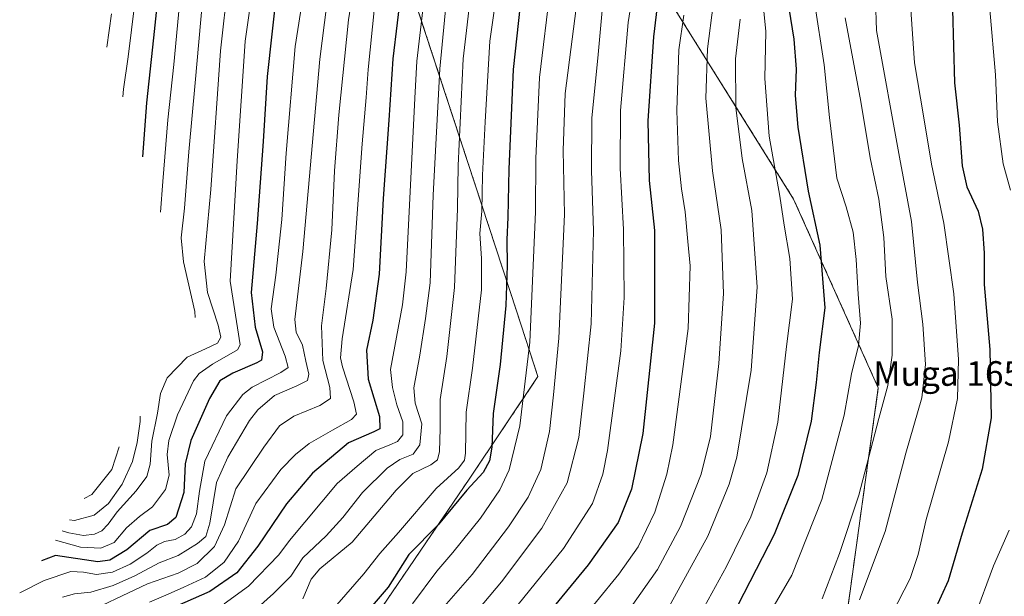
# Model space of a CAD drawing. Units: metres. Extents: x 634458 to 637407, y 4769084 to 4771454.
# Drawn here: x 634584 to 634904, y 4770492 to 4770679 of the extents above; entities that cross this region are included whole.
import ezdxf
from ezdxf.enums import TextEntityAlignment as Align

# ---------------------------------------------------------------- set-up
doc = ezdxf.new("R2010")
doc.units = ezdxf.units.M
doc.header["$MEASUREMENT"] = 0
doc.linetypes.add('TRAZOS', pattern=[0.75, 0.5, -0.25])
for name, color, linetype, lineweight in [('Arbolado forestal', 92, 'TRAZOS', 0), ('Arbolado forestal CxS', 92, 'Continuous', 0), ('Curva de nivel maestra', 36, 'Continuous', 30), ('Curva de nivel normal', 36, 'Continuous', 0), ('Pastizal CxS', 92, 'Continuous', 0), ('Texto cartográfico', 19, 'Continuous', 0)]:
    doc.layers.add(name, color=color, linetype=linetype, lineweight=lineweight)
doc.styles.add('Arial', font='txt', dxfattribs={"height": 0.2})

# ---------------------------------------------------------------- blocks, each defined once
blk = doc.blocks.new('*U153')
at = {"layer": 'Arbolado forestal CxS', "color": 92, "linetype": 'Continuous', "lineweight": 0}
for points in [[(634837.56, 4771059.28, 1101.6), (634763.48, 4771036, 1070.33), (634752.9, 4770987.31, 1068.87), (634765.6, 4770947.1, 1078.07), (634797.35, 4770921.7, 1099.86), (634782.53, 4770892.06, 1089.16), (634759.25, 4770839.15, 1080.43), (634757.83, 4770826.86, 1082.09), (634752.9, 4770784.11, 1090.26), (634772.06, 4770733.47, 1109.28), (634782.53, 4770705.8, 1117.62), (634835.45, 4770621.13, 1147.01), (634862.96, 4770559.75, 1158.57), (634852.38, 4770483.55, 1164.3)], [(634637.12, 4770393.52, 1113.12), (634730.24, 4770530.4, 1097.61), (634752.37, 4770563.4, 1106.74), (634745.52, 4770584.46, 1101.77), (634711.2, 4770689.26, 1077.4)]]:
    blk.add_polyline3d(points, dxfattribs=at)

msp = doc.modelspace()

# ---------------------------------------------------------------- linework, layer by layer
at = {"layer": 'Arbolado forestal', "color": 92, "linetype": 'TRAZOS', "lineweight": 0}
for points in [[(634837.56, 4771059.28, 1101.6), (634763.48, 4771036, 1070.33), (634752.89, 4770987.31, 1068.87), (634765.59, 4770947.1, 1078.07), (634797.35, 4770921.7, 1099.86), (634782.53, 4770892.06, 1089.16), (634759.24, 4770839.15, 1080.43), (634757.83, 4770826.86, 1082.09), (634752.89, 4770784.11, 1090.26), (634772.06, 4770733.47, 1109.28), (634782.53, 4770705.8, 1117.62), (634835.45, 4770621.13, 1147.01), (634862.96, 4770559.75, 1158.57), (634852.38, 4770483.55, 1164.3), (634807.93, 4770420.05, 1163.39), (634748.66, 4770379.83, 1160.07), (634663.99, 4770377.71, 1132.84), (634637.12, 4770393.52, 1113.12)], [(634637.12, 4770393.52, 1113.12), (634730.24, 4770530.4, 1097.61), (634752.37, 4770563.4, 1106.74), (634745.52, 4770584.46, 1101.77), (634711.2, 4770689.26, 1077.4)]]:
    msp.add_polyline3d(points, dxfattribs=at)
at = {"layer": 'Curva de nivel maestra', "color": 36, "linetype": 'Continuous', "lineweight": 30}
for points in [[(634694, 4771041.01, 1025), (634691.44, 4771028.23, 1025), (634688.44, 4771005.46, 1025), (634686.58, 4770973.09, 1025), (634686.98, 4770949.18, 1025), (634690.18, 4770921.09, 1025), (634691.56, 4770901.84, 1025), (634690.83, 4770886.19, 1025), (634690.61, 4770878.24, 1025), (634689.7, 4770871.86, 1025), (634684.74, 4770859.18, 1025), (634672.32, 4770834.14, 1025), (634669.27, 4770827.98, 1025), (634661.44, 4770811.02, 1025), (634656.39, 4770800.06, 1025), (634649.13, 4770780.65, 1025), (634646.45, 4770770.03, 1025), (634643.3, 4770753.61, 1025), (634638.1, 4770736.57, 1025), (634633.91, 4770721.22, 1025), (634630.47, 4770702.51, 1025), (634627.5, 4770673.48, 1025), (634625.18, 4770652.37, 1025), (634623.93, 4770634.83, 1025)], [(634906.11, 4770814.25, 1175), (634900, 4770788.91, 1175), (634896.7, 4770772.35, 1175), (634893.06, 4770752.75, 1175), (634888.56, 4770714.29, 1175), (634887.09, 4770682.78, 1175), (634887.76, 4770658.88, 1175), (634889.19, 4770645.12, 1175), (634890.21, 4770631.9, 1175), (634891.74, 4770625.13, 1175), (634895.36, 4770617.21, 1175), (634896.79, 4770611.38, 1175), (634897.37, 4770603.56, 1175), (634897.36, 4770593.4, 1175), (634899.21, 4770572.22, 1175), (634899.67, 4770550.04, 1175), (634896.68, 4770533.3, 1175), (634890.18, 4770512.52, 1175), (634885.67, 4770497, 1175), (634881.16, 4770487.04, 1175)], [(634792.45, 4770694.92, 1125), (634789.94, 4770673.87, 1125), (634788.13, 4770646.54, 1125), (634788.49, 4770627.21, 1125), (634790.22, 4770610.95, 1125), (634790.2, 4770580.83, 1125), (634786.5, 4770544.95, 1125), (634782.75, 4770526.82, 1125), (634778.39, 4770516.04, 1125), (634768.73, 4770502.22, 1125), (634743.52, 4770471.69, 1125)], [(634708.07, 4770690.24, 1075), (634705.19, 4770666.68, 1075), (634703.97, 4770646.75, 1075), (634702.05, 4770621.3, 1075), (634700.76, 4770596.73, 1075), (634698.68, 4770581.71, 1075), (634696.69, 4770572, 1075), (634697.27, 4770562.57, 1075), (634700.89, 4770550.48, 1075), (634701.06, 4770546.45, 1075), (634699.04, 4770545.47, 1075), (634690.79, 4770541.87, 1075), (634679.12, 4770532.01, 1075), (634670.7, 4770522.11, 1075), (634661.4, 4770508.28, 1075), (634654.58, 4770499.59, 1075), (634645.78, 4770493.53, 1075), (634634.95, 4770488.77, 1075)], [(634832.71, 4770690.64, 1150), (634835.54, 4770673.07, 1150), (634836.3, 4770663.39, 1150), (634835.92, 4770654.75, 1150), (634836.79, 4770644.47, 1150), (634840.2, 4770623.72, 1150), (634843.91, 4770606.14, 1150), (634845.56, 4770585.8, 1150), (634843.74, 4770571.21, 1150), (634842.81, 4770561.54, 1150), (634841.11, 4770548.96, 1150), (634836.84, 4770531.29, 1150), (634829.11, 4770512.11, 1150), (634815.36, 4770485.34, 1150)], [(634667.57, 4770689.57, 1050), (634664.38, 4770660.96, 1050), (634663.14, 4770639.87, 1050), (634661.15, 4770613.21, 1050), (634659.19, 4770590.78, 1050), (634660.46, 4770579.51, 1050), (634662.92, 4770571.44, 1050), (634662.52, 4770568.8, 1050), (634661.08, 4770567.85, 1050), (634653.25, 4770564.56, 1050), (634649.01, 4770562.06, 1050), (634645.66, 4770556.28, 1050), (634639.56, 4770542.64, 1050), (634637.79, 4770535.09, 1050), (634637.31, 4770525.7, 1050), (634634.77, 4770517.62, 1050), (634632.01, 4770515.39, 1050), (634626.3, 4770513.37, 1050), (634618.76, 4770507.14, 1050), (634613.3, 4770503.74, 1050), (634609.41, 4770503.24, 1050), (634595.65, 4770505.24, 1050), (634591.12, 4770503.55, 1050)], [(634747.18, 4770689.28, 1100), (634744.29, 4770663.18, 1100), (634742.88, 4770630.8, 1100), (634742.6, 4770615.19, 1100), (634742.23, 4770607.88, 1100), (634742.4, 4770599.54, 1100), (634741.97, 4770586.54, 1100), (634740.1, 4770567.33, 1100), (634737.88, 4770551.47, 1100), (634737.36, 4770540.52, 1100), (634736.66, 4770536.02, 1100), (634734.57, 4770532.22, 1100), (634729.27, 4770526.55, 1100), (634719.93, 4770515.22, 1100), (634710.46, 4770505.55, 1100), (634703.7, 4770495.03, 1100), (634697.24, 4770487.44, 1100)]]:
    msp.add_polyline3d(points, dxfattribs=at)
at = {"layer": 'Curva de nivel normal', "color": 36, "linetype": 'Continuous', "lineweight": 0}
for points in [[(634717.08, 4771074.73, 1035), (634707.64, 4771035.44, 1035), (634702.56, 4770998.42, 1035), (634700.59, 4770963.67, 1035), (634701.17, 4770944.04, 1035), (634704.61, 4770912.42, 1035), (634704.94, 4770894.37, 1035), (634702.64, 4770873.65, 1035), (634699.08, 4770858.56, 1035), (634693.58, 4770846.66, 1035), (634678.02, 4770813.28, 1035), (634667.37, 4770786.92, 1035), (634658.45, 4770756.89, 1035), (634649.23, 4770718.12, 1035), (634643.4, 4770685.53, 1035), (634640.96, 4770658.94, 1035), (634638.9, 4770636.52, 1035), (634637.54, 4770618.13, 1035), (634636.5, 4770608.53, 1035), (634637.25, 4770600.75, 1035), (634640.88, 4770584.57, 1035), (634641.03, 4770582.62, 1035)], [(634705.51, 4771059.31, 1030), (634700.18, 4771036.58, 1030), (634697.15, 4771019.71, 1030), (634695.01, 4770996.7, 1030), (634693.86, 4770954.89, 1030), (634695.74, 4770929.17, 1030), (634696.37, 4770920.61, 1030), (634697.38, 4770915.27, 1030), (634698.45, 4770904.61, 1030), (634698.15, 4770892.47, 1030), (634696.25, 4770875.05, 1030), (634693.26, 4770863.28, 1030), (634689.9, 4770854.98, 1030), (634672.92, 4770819.19, 1030), (634661.98, 4770794.02, 1030), (634654.91, 4770772.52, 1030), (634649.78, 4770751.86, 1030), (634644.24, 4770731.86, 1030), (634640.46, 4770715.86, 1030), (634636.58, 4770691.53, 1030), (634634.08, 4770664.87, 1030), (634632.11, 4770646.86, 1030), (634630.53, 4770626.83, 1030), (634629.8, 4770616.9, 1030)], [(634907.12, 4770902.17, 1165), (634901.32, 4770891.51, 1165), (634899.08, 4770885.51, 1165), (634897.56, 4770877.21, 1165), (634896.58, 4770864.98, 1165), (634892.04, 4770836.53, 1165), (634888.45, 4770821.91, 1165), (634883.89, 4770806.77, 1165), (634879.68, 4770789.05, 1165), (634873.52, 4770765.72, 1165), (634864.26, 4770714.31, 1165), (634861.76, 4770695.9, 1165), (634862.4, 4770675.92, 1165), (634869.82, 4770634.7, 1165), (634873.76, 4770613.8, 1165)], [(634904.08, 4770846.51, 1170), (634899.39, 4770827.23, 1170), (634891.92, 4770798.33, 1170), (634887.83, 4770780.76, 1170), (634882.85, 4770760.15, 1170), (634879.18, 4770734.19, 1170), (634877.04, 4770720.19, 1170), (634874.97, 4770703.81, 1170), (634874.24, 4770691.99, 1170), (634873.67, 4770681.06, 1170), (634874.67, 4770665.4, 1170), (634877.66, 4770648.18, 1170), (634880.24, 4770632.43, 1170), (634884.29, 4770613.3, 1170), (634887.52, 4770590.3, 1170), (634889, 4770568.98, 1170), (634888.64, 4770556.32, 1170), (634885.74, 4770542.26, 1170), (634878.52, 4770516.98, 1170), (634875.88, 4770505.56, 1170), (634873.28, 4770497.79, 1170), (634867.33, 4770486.22, 1170)], [(634908.19, 4770776.25, 1180), (634903.54, 4770746.83, 1180), (634901.38, 4770726.28, 1180), (634900.52, 4770711.6, 1180), (634900.28, 4770703.22, 1180), (634899.1, 4770693.3, 1180), (634899.21, 4770682.73, 1180), (634901.01, 4770661.53, 1180), (634901.67, 4770646.19, 1180), (634903.52, 4770632.55, 1180), (634905.96, 4770624.02, 1180)], [(634679.52, 4770709.48, 1055), (634673.46, 4770670.69, 1055), (634670.55, 4770635.99, 1055), (634669.17, 4770614.44, 1055), (634667.27, 4770596.34, 1055), (634665.72, 4770585.46, 1055), (634666.56, 4770579.54, 1055), (634670.28, 4770570.04, 1055), (634671.25, 4770566.4, 1055), (634668.82, 4770564.73, 1055), (634659.48, 4770560.04, 1055), (634656.48, 4770557.6, 1055), (634651.14, 4770550.64, 1055), (634644.13, 4770535.93, 1055), (634642.44, 4770526.16, 1055), (634641.44, 4770518.87, 1055), (634639.84, 4770514.55, 1055), (634637.65, 4770512.21, 1055), (634634.56, 4770510.46, 1055), (634631.04, 4770509.81, 1055), (634628.57, 4770508.68, 1055), (634625.34, 4770506.02, 1055), (634619.91, 4770502.44, 1055), (634614.1, 4770499.84, 1055), (634608.92, 4770499.11, 1055), (634604.72, 4770499.87, 1055), (634600.61, 4770500.09, 1055), (634591.9, 4770497.13, 1055), (634584, 4770493.09, 1055)], [(634695.63, 4770709.75, 1065), (634690.82, 4770679.38, 1065), (634687.69, 4770648.49, 1065), (634686.26, 4770630.34, 1065), (634685.42, 4770611.12, 1065), (634683.58, 4770592.04, 1065), (634682.04, 4770579.88, 1065), (634682.53, 4770568.62, 1065), (634684.71, 4770559.87, 1065), (634684.98, 4770556.34, 1065), (634681.52, 4770554.06, 1065), (634673.11, 4770550.56, 1065), (634668.45, 4770547.42, 1065), (634663.37, 4770540.52, 1065), (634654.2, 4770526.9, 1065), (634650.57, 4770515.27, 1065), (634647.32, 4770508.23, 1065), (634641.67, 4770502.72, 1065), (634635.51, 4770499.48, 1065), (634625.54, 4770496.06, 1065), (634602.71, 4770485.24, 1065)], [(634686.2, 4770703.36, 1060), (634681.54, 4770666.62, 1060), (634675.99, 4770604.11, 1060), (634673.38, 4770581.99, 1060), (634673.86, 4770577.84, 1060), (634675.93, 4770573.62, 1060), (634676.95, 4770568.39, 1060), (634677.9, 4770564.19, 1060), (634677.47, 4770562.17, 1060), (634674.08, 4770560.4, 1060), (634666.75, 4770557.32, 1060), (634661.38, 4770552.63, 1060), (634658.71, 4770549.2, 1060), (634651.57, 4770537.23, 1060), (634647.95, 4770528.99, 1060), (634645.79, 4770515.83, 1060), (634644.52, 4770511.42, 1060), (634641.78, 4770509.16, 1060), (634635.53, 4770505.29, 1060), (634629.36, 4770502.84, 1060), (634621.4, 4770498.66, 1060), (634614.41, 4770495.52, 1060), (634607.16, 4770493.31, 1060), (634601.86, 4770492.81, 1060), (634597.86, 4770491.71, 1060)], [(634740.56, 4770698.99, 1095), (634736.71, 4770672.47, 1095), (634735.24, 4770646.2, 1095), (634734.39, 4770628.87, 1095), (634734.13, 4770617.21, 1095), (634733.48, 4770609.88, 1095), (634734.02, 4770601.81, 1095), (634734, 4770591.62, 1095), (634731.13, 4770566.21, 1095), (634729.08, 4770551.88, 1095), (634728.81, 4770538.55, 1095), (634728.52, 4770536.23, 1095), (634726.71, 4770533.77, 1095), (634719.26, 4770527.07, 1095), (634707.08, 4770512.77, 1095), (634701.05, 4770505.89, 1095), (634695.85, 4770499.29, 1095), (634687.06, 4770489.28, 1095)], [(634595.67, 4770510.24, 1045), (634603.71, 4770508, 1045), (634610.38, 4770507.65, 1045), (634614.71, 4770509.55, 1045), (634618.75, 4770514.22, 1045), (634622.93, 4770517.94, 1045), (634627.19, 4770521.1, 1045), (634631.32, 4770526.77, 1045), (634632.51, 4770531.35, 1045), (634631.95, 4770538.12, 1045), (634632.45, 4770542.62, 1045), (634635.25, 4770551.04, 1045), (634640.52, 4770562.09, 1045), (634642.33, 4770564.41, 1045), (634646.68, 4770567.42, 1045), (634654.73, 4770572.11, 1045), (634655.67, 4770573.75, 1045), (634652.36, 4770594.47, 1045), (634654.62, 4770633.6, 1045), (634657.29, 4770672.45, 1045), (634660.65, 4770696.14, 1045)], [(634740.48, 4770482.54, 1120), (634760.68, 4770507.54, 1120), (634770.07, 4770522.17, 1120), (634773.41, 4770531.74, 1120), (634774.95, 4770539.44, 1120), (634779.28, 4770571.82, 1120), (634780.42, 4770589.11, 1120), (634780.16, 4770611.21, 1120), (634779.09, 4770631.21, 1120), (634779.24, 4770649.89, 1120), (634781.69, 4770678.54, 1120), (634784.38, 4770695.74, 1120)], [(634597.76, 4770513.32, 1040), (634599.94, 4770512.67, 1040), (634604.68, 4770511.73, 1040), (634608.28, 4770512.16, 1040), (634610.68, 4770513.31, 1040), (634612.71, 4770515.44, 1040), (634615.71, 4770519.5, 1040), (634621.87, 4770526.31, 1040), (634625.32, 4770530.99, 1040), (634626.38, 4770535.01, 1040), (634626.95, 4770542.42, 1040), (634628.75, 4770551.51, 1040), (634629.74, 4770557.88, 1040), (634631.9, 4770563, 1040), (634638.38, 4770569.7, 1040), (634644.39, 4770572.4, 1040), (634648.23, 4770574.28, 1040), (634649.33, 4770576.22, 1040), (634648.48, 4770580.16, 1040), (634645.04, 4770590.79, 1040), (634643.96, 4770600.8, 1040), (634646.08, 4770624.24, 1040), (634649.28, 4770669.35, 1040), (634651.68, 4770691.69, 1040)], [(634622.38, 4770692.88, 1020), (634619.2, 4770667.37, 1020), (634617.73, 4770656.87, 1020), (634617.56, 4770654.3, 1020)], [(634716.16, 4770692.88, 1080), (634713.05, 4770665.98, 1080), (634712.41, 4770653.91, 1080), (634709.58, 4770597.45, 1080), (634708.33, 4770586.7, 1080), (634704.44, 4770565.74, 1080), (634705.16, 4770559.88, 1080), (634706.54, 4770554.27, 1080), (634708.52, 4770548.75, 1080), (634708.44, 4770544.51, 1080), (634706.78, 4770542.35, 1080), (634704.27, 4770541.21, 1080), (634699.76, 4770539.38, 1080), (634693.64, 4770534.33, 1080), (634687.1, 4770528.67, 1080), (634671.68, 4770510.13, 1080), (634668.22, 4770505.51, 1080), (634658.38, 4770495.3, 1080), (634650.38, 4770489.58, 1080)], [(634756.46, 4770690.24, 1105), (634752.87, 4770660.63, 1105), (634751.74, 4770634.33, 1105), (634751.58, 4770616.95, 1105), (634749.74, 4770574.63, 1105), (634746.48, 4770547.41, 1105), (634743, 4770533.12, 1105), (634740.02, 4770526.6, 1105), (634733.76, 4770517.42, 1105), (634724.72, 4770506.22, 1105), (634719.51, 4770500.22, 1105), (634711.59, 4770489.55, 1105)], [(634765.78, 4770690.87, 1110), (634761.26, 4770655.46, 1110), (634760.58, 4770636.91, 1110), (634761.05, 4770616.14, 1110), (634759.18, 4770575.88, 1110), (634757.44, 4770557.54, 1110), (634756.16, 4770545.54, 1110), (634753.27, 4770533.22, 1110), (634749.19, 4770524.22, 1110), (634742.85, 4770514.55, 1110), (634730.96, 4770499.09, 1110), (634720.37, 4770487, 1110)], [(634804.09, 4770484.36, 1145), (634813.67, 4770501.68, 1145), (634821.51, 4770517.89, 1145), (634826.74, 4770532.16, 1145), (634830.27, 4770548.66, 1145), (634833.14, 4770573.16, 1145), (634835.13, 4770588.54, 1145), (634834.21, 4770601.77, 1145), (634832.36, 4770612.6, 1145), (634830.92, 4770622.08, 1145), (634827.48, 4770641.54, 1145), (634826.14, 4770660.29, 1145), (634826.44, 4770675.57, 1145), (634824.82, 4770692.05, 1145)], [(634722.79, 4770687.28, 1085), (634720.47, 4770663.41, 1085), (634718.33, 4770622.39, 1085), (634717.39, 4770593.94, 1085), (634715.84, 4770582.28, 1085), (634713.98, 4770570.4, 1085), (634712.04, 4770559.76, 1085), (634712.49, 4770554.74, 1085), (634714.6, 4770548.09, 1085), (634713.97, 4770541.21, 1085), (634711.86, 4770538.26, 1085), (634707.52, 4770536.52, 1085), (634703.41, 4770533.64, 1085), (634695.37, 4770525.71, 1085), (634689, 4770517.62, 1085), (634683.55, 4770511.68, 1085), (634675.99, 4770504.55, 1085), (634672.06, 4770498.55, 1085), (634666.42, 4770492.89, 1085), (634652.92, 4770480.77, 1085)], [(634730.81, 4770689.87, 1090), (634728.12, 4770666.75, 1090), (634726.43, 4770632.07, 1090), (634726.26, 4770618.09, 1090), (634725.31, 4770592.42, 1090), (634722.77, 4770569.92, 1090), (634720.58, 4770555.97, 1090), (634720.66, 4770546.5, 1090), (634720.41, 4770539.08, 1090), (634719.74, 4770536.34, 1090), (634717.56, 4770534.76, 1090), (634711.78, 4770531.89, 1090), (634706.36, 4770526.52, 1090), (634691.98, 4770509.56, 1090), (634681.5, 4770500.97, 1090), (634678.67, 4770497.55, 1090), (634675.97, 4770491.22, 1090)], [(634773.51, 4770684.78, 1115), (634771.83, 4770666.97, 1115), (634769.89, 4770647.57, 1115), (634769.81, 4770630.32, 1115), (634770.47, 4770610.88, 1115), (634769.68, 4770580.58, 1115), (634767.3, 4770558.02, 1115), (634765.64, 4770543.64, 1115), (634761.92, 4770528.92, 1115), (634753.67, 4770514.21, 1115), (634740.59, 4770496.67, 1115), (634727.34, 4770481.03, 1115)], [(634809.35, 4770684.2, 1135), (634807.44, 4770669.94, 1135), (634806.91, 4770653.93, 1135), (634809.07, 4770630.25, 1135), (634811.95, 4770611.14, 1135), (634812.62, 4770590.48, 1135), (634811.12, 4770567.73, 1135), (634808.42, 4770544, 1135), (634805.42, 4770531.76, 1135), (634798.7, 4770514.7, 1135), (634791.21, 4770500.76, 1135), (634782.44, 4770488.22, 1135)], [(634842.23, 4770685.14, 1155), (634845.42, 4770664.79, 1155), (634847.14, 4770647.66, 1155), (634849.46, 4770627.94, 1155), (634852.57, 4770618.6, 1155), (634854.77, 4770610.38, 1155), (634855.81, 4770601.51, 1155), (634856.39, 4770590.24, 1155), (634857.21, 4770580.8, 1155), (634856.54, 4770573.54, 1155), (634854.27, 4770564.29, 1155), (634851.88, 4770550.85, 1155), (634844.56, 4770523.52, 1155), (634834.88, 4770498.86, 1155), (634821.86, 4770476.56, 1155)], [(634612.3, 4770670.54, 1015), (634613.8, 4770681.35, 1015)], [(634699.3, 4770683.53, 1070), (634697.19, 4770663.22, 1070), (634696.59, 4770654.08, 1070), (634695.22, 4770639.06, 1070), (634692.39, 4770598.23, 1070), (634688.73, 4770575.7, 1070), (634688.23, 4770569.55, 1070), (634688.86, 4770566.55, 1070), (634692.6, 4770555.24, 1070), (634693.4, 4770551.18, 1070), (634691.84, 4770549.5, 1070), (634685.58, 4770546.02, 1070), (634678.05, 4770541.66, 1070), (634673.56, 4770538.07, 1070), (634668.84, 4770533.23, 1070), (634660.69, 4770522.2, 1070), (634655.13, 4770509.89, 1070), (634650.48, 4770503.07, 1070), (634644.38, 4770498.28, 1070), (634637.38, 4770494.96, 1070), (634632.29, 4770492.67, 1070), (634626.12, 4770490.14, 1070)], [(634799.77, 4770680.87, 1130), (634798.16, 4770669.62, 1130), (634797.48, 4770649.88, 1130), (634798.09, 4770633.62, 1130), (634799.02, 4770624.49, 1130), (634800.25, 4770617, 1130), (634801.1, 4770607.37, 1130), (634801.86, 4770599.4, 1130), (634801.16, 4770579.09, 1130), (634796.22, 4770541.22, 1130), (634794.25, 4770531.74, 1130), (634790.36, 4770519.38, 1130), (634784.96, 4770508.04, 1130), (634778.67, 4770499.18, 1130), (634764.12, 4770481.42, 1130)], [(634818.09, 4770679.6, 1140), (634816.56, 4770666.7, 1140), (634816.67, 4770650.91, 1140), (634818.75, 4770634.26, 1140), (634821.86, 4770617.44, 1140), (634823.55, 4770592.44, 1140), (634821.68, 4770565.54, 1140), (634817.03, 4770537.22, 1140), (634814.55, 4770528.49, 1140), (634807.61, 4770511.55, 1140), (634794.34, 4770487.55, 1140)], [(634852.16, 4770680.02, 1160), (634857.24, 4770652.86, 1160), (634860.32, 4770634.55, 1160), (634863.1, 4770621.06, 1160), (634864.74, 4770608.6, 1160), (634865.39, 4770595.92, 1160), (634867.43, 4770582.14, 1160), (634867.46, 4770570.35, 1160), (634866.06, 4770560.54, 1160), (634863.12, 4770549.8, 1160), (634856.63, 4770524.88, 1160), (634850.36, 4770505.89, 1160), (634844.68, 4770491.24, 1160)], [(634873.76, 4770613.8, 1165), (634875.74, 4770593.97, 1165), (634877.4, 4770580.44, 1165), (634878.34, 4770567.35, 1165), (634877.09, 4770556.54, 1165), (634871.92, 4770538.54, 1165), (634865.16, 4770513.11, 1165), (634856.86, 4770490.82, 1165)], [(634600.21, 4770516.91, 1035), (634601.81, 4770516.67, 1035), (634608.25, 4770518.4, 1035), (634612.83, 4770522.18, 1035), (634617.31, 4770528.46, 1035), (634620.62, 4770535.88, 1035), (634622.12, 4770542.04, 1035), (634623.18, 4770548.8, 1035), (634623.12, 4770550.59, 1035)], [(634616.34, 4770540.62, 1030), (634613.95, 4770533.22, 1030), (634607.4, 4770525.06, 1030), (634604.91, 4770523.82, 1030)], [(634905.51, 4770513.56, 1180), (634900.4, 4770501.94, 1180)], [(634900.4, 4770501.94, 1180), (634894.25, 4770485.22, 1180)]]:
    msp.add_polyline3d(points, dxfattribs=at)
at = {"layer": 'Pastizal CxS', "color": 92, "linetype": 'Continuous', "lineweight": 0}
for points in [[(634837.56, 4771059.28, 1101.6), (634763.48, 4771036, 1070.33), (634752.89, 4770987.31, 1068.87), (634765.59, 4770947.1, 1078.07), (634797.35, 4770921.7, 1099.86), (634782.53, 4770892.06, 1089.16), (634759.24, 4770839.15, 1080.43), (634757.83, 4770826.86, 1082.09), (634752.89, 4770784.11, 1090.26), (634772.06, 4770733.47, 1109.28), (634782.53, 4770705.8, 1117.62), (634835.45, 4770621.13, 1147.01), (634862.96, 4770559.75, 1158.57), (634852.38, 4770483.55, 1164.3), (634807.93, 4770420.05, 1163.39), (634748.66, 4770379.83, 1160.07), (634663.99, 4770377.71, 1132.84), (634637.12, 4770393.52, 1113.12)], [(634852.38, 4770483.55, 1164.3), (634862.96, 4770559.75, 1158.57), (634835.45, 4770621.13, 1147.01), (634782.53, 4770705.8, 1117.62), (634772.06, 4770733.47, 1109.28), (634752.9, 4770784.11, 1090.26), (634757.83, 4770826.86, 1082.09), (634759.25, 4770839.15, 1080.43), (634782.53, 4770892.06, 1089.16), (634797.35, 4770921.7, 1099.86), (634765.6, 4770947.1, 1078.07), (634752.9, 4770987.31, 1068.87), (634763.48, 4771036, 1070.33), (634837.56, 4771059.28, 1101.6)]]:
    msp.add_polyline3d(points, dxfattribs=at)

# ---------------------------------------------------------------- block references
at = {"layer": 'Arbolado forestal CxS', "color": 92, "linetype": 'Continuous', "lineweight": 0}
msp.add_blockref('*U153', (0, 0), dxfattribs=at)

# ---------------------------------------------------------------- texts
at = {"layer": 'Texto cartográfico', "color": 19, "linetype": 'Continuous', "lineweight": 0, "style": 'Arial'}
msp.add_text('Muga 165', height=8, dxfattribs=at).set_placement((634885.51, 4770564.43), align=Align.MIDDLE_CENTER)

doc.saveas('drawing.dxf')
